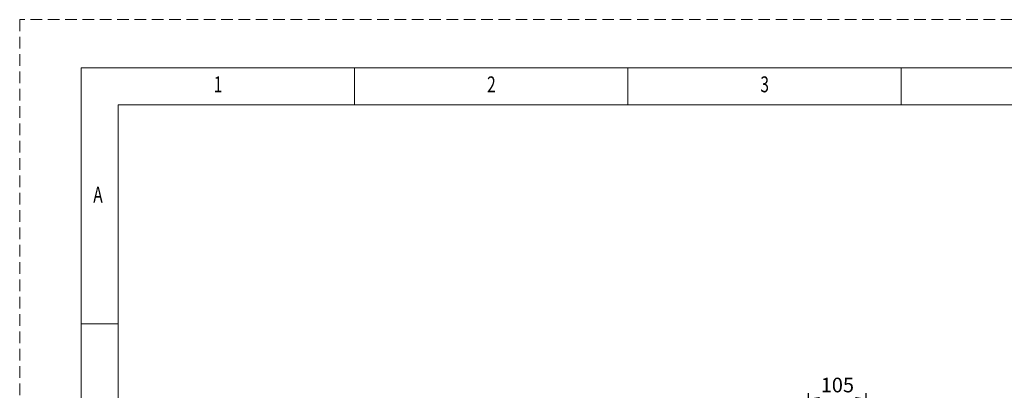
# Model space of a CAD drawing. Units: millimetres. Extents: x 0 to 4199, y 0 to 2969.
# Drawn here: x 0 to 1790, y 2295 to 2969 of the extents above; entities that cross this region are included whole.
import ezdxf

# ---------------------------------------------------------------- set-up
doc = ezdxf.new("R2010")
doc.units = ezdxf.units.MM
doc.header["$LTSCALE"] = 2.5
doc.linetypes.add('HIDDEN', pattern=[12.6, 8.4, -4.2])
doc.layers.add('図枠', color=3, linetype='Continuous', lineweight=9)
doc.layers.add('寸法線', color=134, linetype='Continuous', lineweight=9)
doc.styles.get("Standard").update_dxf_attribs({"font": 'txt', "bigfont": 'bigfont'})
doc.styles.add('ＭＳ 明朝', font='txt')
doc.dimstyles.get("Standard").update_dxf_attribs({"dimtxt": 0.18, "dimasz": 0.18, "dimexe": 0.18, "dimexo": 0.0625, "dimgap": 0.09, "dimtad": 0, "dimtih": 1, "dimtoh": 1, "dimdec": 4, "dimzin": 0, "dimdsep": 46, "dimtxsty": 'Standard', "dimcen": 0.09, "dimadec": 0, "dimazin": 0, "dimtfac": 1, "dimtdec": 4, "dimtofl": 0, "dimtmove": 0, "dimatfit": 3, "dimfxl": 1, "dimtolj": 1, "dimtzin": 0, "dimarcsym": 0})

# ---------------------------------------------------------------- blocks, each defined once
blk = doc.blocks.new('*G24')
at = {"layer": '図枠', "color": 7, "linetype": 'Continuous', "lineweight": 9, "insert": (352.6, 2837.3), "char_height": 28.805, "width": 7.862, "attachment_point": 7}
blk.add_mtext('{\\fＭＳ ゴシック;\\W0.714286;1}', dxfattribs=at)
blk = doc.blocks.new('*G25')
at = {"layer": '図枠', "color": 7, "linetype": 'Continuous', "lineweight": 9, "insert": (849.8, 2837.3), "char_height": 28.805, "width": 15.11, "attachment_point": 7}
blk.add_mtext('{\\fＭＳ ゴシック;\\W0.714286;2}', dxfattribs=at)
blk = doc.blocks.new('*G26')
at = {"layer": '図枠', "color": 7, "linetype": 'Continuous', "lineweight": 9, "insert": (1346.6, 2837.3), "char_height": 28.805, "width": 15.11, "attachment_point": 7}
blk.add_mtext('{\\fＭＳ ゴシック;\\W0.714286;3}', dxfattribs=at)
blk = doc.blocks.new('*G32')
at = {"layer": '図枠', "color": 7, "linetype": 'Continuous', "lineweight": 9, "insert": (133.8, 2636.8), "char_height": 28.805, "width": 17.797, "attachment_point": 7}
blk.add_mtext('{\\fＭＳ ゴシック;\\W0.714286;A}', dxfattribs=at)
blk = doc.blocks.new('*G52')
at = {"layer": '図枠', "color": 7, "linetype": 'Continuous', "lineweight": 9, "insert": (352.6, 2837.3), "char_height": 28.805, "width": 7.862, "attachment_point": 7}
blk.add_mtext('{\\fＭＳ ゴシック;\\W0.714286;1}', dxfattribs=at)
blk = doc.blocks.new('*G53')
at = {"layer": '図枠', "color": 7, "linetype": 'Continuous', "lineweight": 9, "insert": (849.8, 2837.3), "char_height": 28.805, "width": 15.11, "attachment_point": 7}
blk.add_mtext('{\\fＭＳ ゴシック;\\W0.714286;2}', dxfattribs=at)
blk = doc.blocks.new('*G54')
at = {"layer": '図枠', "color": 7, "linetype": 'Continuous', "lineweight": 9, "insert": (1346.6, 2837.3), "char_height": 28.805, "width": 15.11, "attachment_point": 7}
blk.add_mtext('{\\fＭＳ ゴシック;\\W0.714286;3}', dxfattribs=at)
blk = doc.blocks.new('*G60')
at = {"layer": '図枠', "color": 7, "linetype": 'Continuous', "lineweight": 9, "insert": (133.8, 2636.8), "char_height": 28.805, "width": 17.797, "attachment_point": 7}
blk.add_mtext('{\\fＭＳ ゴシック;\\W0.714286;A}', dxfattribs=at)
blk = doc.blocks.new('*G80')
at = {"layer": '図枠', "color": 7, "linetype": 'Continuous', "lineweight": 9, "insert": (352.6, 2837.3), "char_height": 28.805, "width": 7.862, "attachment_point": 7}
blk.add_mtext('{\\fＭＳ ゴシック;\\W0.714286;1}', dxfattribs=at)
blk = doc.blocks.new('*G81')
at = {"layer": '図枠', "color": 7, "linetype": 'Continuous', "lineweight": 9, "insert": (849.8, 2837.3), "char_height": 28.805, "width": 15.11, "attachment_point": 7}
blk.add_mtext('{\\fＭＳ ゴシック;\\W0.714286;2}', dxfattribs=at)
blk = doc.blocks.new('*G82')
at = {"layer": '図枠', "color": 7, "linetype": 'Continuous', "lineweight": 9, "insert": (1346.6, 2837.3), "char_height": 28.805, "width": 15.11, "attachment_point": 7}
blk.add_mtext('{\\fＭＳ ゴシック;\\W0.714286;3}', dxfattribs=at)
blk = doc.blocks.new('*G88')
at = {"layer": '図枠', "color": 7, "linetype": 'Continuous', "lineweight": 9, "insert": (133.8, 2636.8), "char_height": 28.805, "width": 17.797, "attachment_point": 7}
blk.add_mtext('{\\fＭＳ ゴシック;\\W0.714286;A}', dxfattribs=at)
blk = doc.blocks.new('Dim14')
at = {"layer": 'Defpoints', "color": 0}
for p in [(1539.1, 2280), (1434.1, 2095), (1539.1, 2095)]:
    blk.add_point(p, dxfattribs=at)
at = {"layer": '寸法線', "color": 0, "linetype": 'Continuous', "lineweight": -2}
for p, q in [((1434.1, 2115), (1434.1, 2290)), ((1454.1, 2280), (1519.1, 2280)), ((1539.1, 2115), (1539.1, 2290))]:
    blk.add_line(p, q, dxfattribs=at)
at = {"layer": '寸法線', "color": 0}
for points in [[(1454.1, 2283.3), (1454.1, 2276.7), (1434.1, 2280)], [(1519.1, 2276.7), (1519.1, 2283.3), (1539.1, 2280)]]:
    blk.add_solid(points, dxfattribs=at)
at = {"layer": '寸法線', "color": 0, "lineweight": 9, "insert": (1486.6, 2305), "char_height": 26.6, "width": 437.2, "attachment_point": 5, "style": 'ＭＳ 明朝'}
blk.add_mtext('\\A1;105', dxfattribs=at)
blk = doc.blocks.new('Dim15')
at = {"layer": 'Defpoints', "color": 0}
for p in [(1486.6, 2177), (1487.3, 2141), (1660, 2141)]:
    blk.add_point(p, dxfattribs=at)
at = {"layer": '寸法線', "color": 0, "linetype": 'Continuous', "lineweight": -2}
for p, q in [((1660, 2197), (1660, 2217)), ((1506.6, 2177), (1670, 2177)), ((1660, 2177), (1660, 2141)), ((1507.3, 2141), (1670, 2141)), ((1660, 2121), (1660, 2101))]:
    blk.add_line(p, q, dxfattribs=at)
at = {"layer": '寸法線', "color": 0}
for points in [[(1656.7, 2197), (1663.3, 2197), (1660, 2177)], [(1663.3, 2121), (1656.7, 2121), (1660, 2141)]]:
    blk.add_solid(points, dxfattribs=at)
at = {"layer": '寸法線', "color": 0, "lineweight": 9, "insert": (1635, 2159), "char_height": 26.6, "width": 337.091, "attachment_point": 5, "rotation": 90, "style": 'ＭＳ 明朝'}
blk.add_mtext('\\A1;36', dxfattribs=at)

msp = doc.modelspace()

# ---------------------------------------------------------------- linework, layer by layer
at = {"layer": '図枠', "color": 7, "linetype": 'Continuous', "lineweight": 9}
for p, q in [((608.8, 2814.5), (608.8, 2881.7)), ((608.8, 2814.5), (608.8, 2881.7)), ((608.8, 2814.5), (608.8, 2881.7)), ((1105.7, 2814.5), (1105.7, 2881.7)), ((1105.7, 2814.5), (1105.7, 2881.7)), ((1105.7, 2814.5), (1105.7, 2881.7)), ((1602.6, 2814.5), (1602.6, 2881.7)), ((1602.6, 2814.5), (1602.6, 2881.7)), ((1602.6, 2814.5), (1602.6, 2881.7)), ((4019.8, 2814.5), (179.2, 2814.5)), ((179.2, 2814.5), (179.2, 154.8)), ((4019.8, 2814.5), (179.2, 2814.5)), ((179.2, 2814.5), (179.2, 154.8)), ((4019.8, 2814.5), (179.2, 2814.5)), ((179.2, 2814.5), (179.2, 154.8)), ((111.9, 2416), (179.2, 2416)), ((111.9, 2416), (179.2, 2416)), ((111.9, 2416), (179.2, 2416))]:
    msp.add_line(p, q, dxfattribs=at)
at = {"layer": '図枠', "color": 253, "linetype": 'HIDDEN', "lineweight": 9}
msp.add_lwpolyline([(0, 0), (4198.9, 0), (4198.9, 2969.3), (0, 2969.3), (0, 0)], dxfattribs=at)
msp.add_lwpolyline([(0, 0), (4198.9, 0), (4198.9, 2969.3), (0, 2969.3), (0, 0)], dxfattribs=at)
msp.add_lwpolyline([(0, 0), (4198.9, 0), (4198.9, 2969.3), (0, 2969.3), (0, 0)], dxfattribs=at)
at = {"layer": '図枠', "color": 7, "linetype": 'Continuous', "lineweight": 9}
msp.add_lwpolyline([(111.9, 87.6), (4087, 87.6), (4087, 2881.7), (111.9, 2881.7), (111.9, 87.6)], dxfattribs=at)
msp.add_lwpolyline([(111.9, 87.6), (4087, 87.6), (4087, 2881.7), (111.9, 2881.7), (111.9, 87.6)], dxfattribs=at)
msp.add_lwpolyline([(111.9, 87.6), (4087, 87.6), (4087, 2881.7), (111.9, 2881.7), (111.9, 87.6)], dxfattribs=at)

# ---------------------------------------------------------------- block references
for name in ['*G24', '*G52', '*G80', '*G25', '*G53', '*G81', '*G26', '*G54', '*G82', '*G32', '*G60', '*G88']:
    msp.add_blockref(name, (0, 0))

# ---------------------------------------------------------------- dimensions: what is measured, and where the dimension line sits
at = {"layer": '寸法線', "color": 3, "linetype": 'Continuous', "lineweight": 9}
dim = msp.add_linear_dim(base=(1660, 2141), p1=(1486.6, 2177), p2=(1487.3, 2141), angle=270, dimstyle='Standard', override={"dimscale": 1, "dimtxt": 26.6, "dimasz": 20, "dimexe": 10, "dimexo": 20, "dimgap": 0, "dimtad": 1, "dimtih": 0, "dimtoh": 0, "dimdec": 0, "dimzin": 8, "dimtxsty": 'ＭＳ 明朝', "dimsah": 1, "dimse1": 0, "dimse2": 0, "dimtix": 0, "dimtofl": 1, "dimtmove": 2, "dimatfit": 2, "dimtzin": 8}, dxfattribs=at)
dim.commit()
dim.dimension.update_dxf_attribs({"geometry": 'Dim15', "text_midpoint": (1635, 2159), "dimtype": 160, "text_rotation": 90})
dim = msp.add_linear_dim(base=(1539.1, 2280), p1=(1434.1, 2095), p2=(1539.1, 2095), dimstyle='Standard', override={"dimscale": 1, "dimtxt": 26.6, "dimasz": 20, "dimexe": 10, "dimexo": 20, "dimgap": 0, "dimtad": 1, "dimtih": 0, "dimtoh": 0, "dimdec": 0, "dimzin": 8, "dimtxsty": 'ＭＳ 明朝', "dimsah": 1, "dimse1": 0, "dimse2": 0, "dimtix": 0, "dimtofl": 1, "dimtmove": 2, "dimatfit": 2, "dimtzin": 8}, dxfattribs=at)
dim.commit()
dim.dimension.update_dxf_attribs({"geometry": 'Dim14', "text_midpoint": (1486.6, 2305), "dimtype": 160})

doc.saveas('drawing.dxf')
